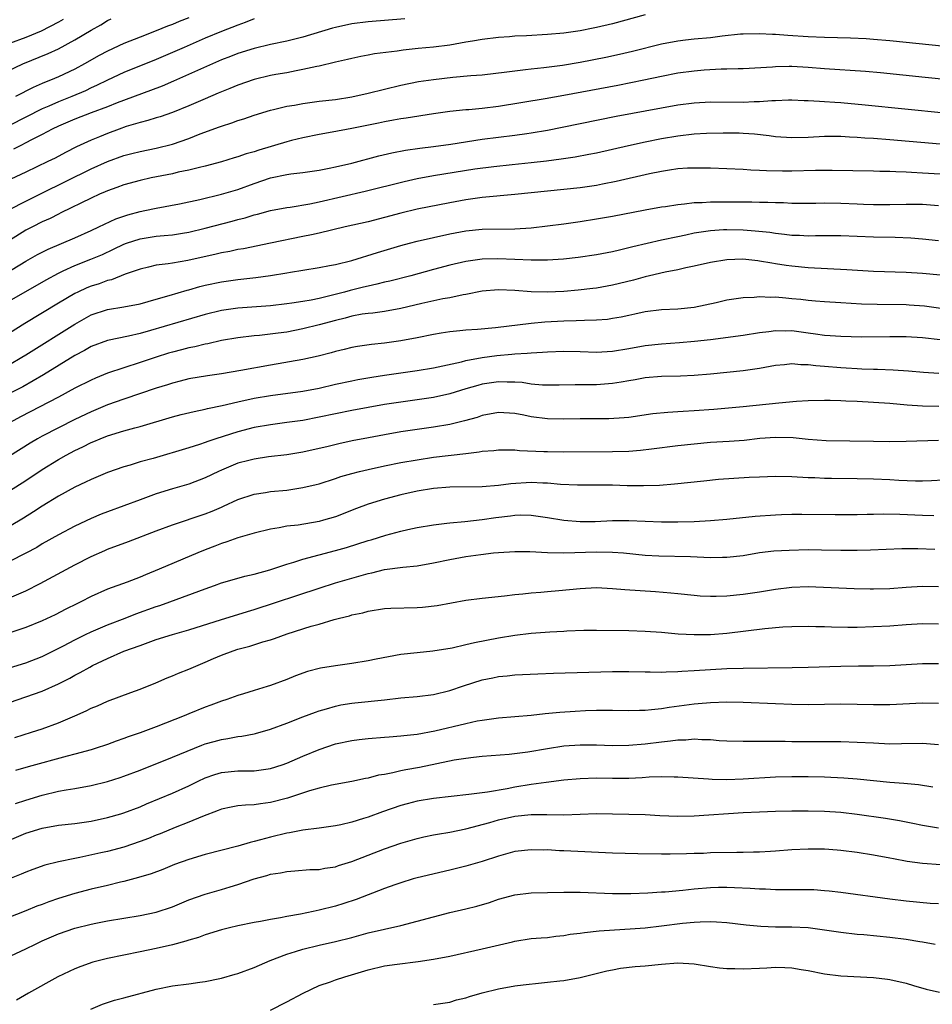
# Model space of a CAD drawing. Units: inches. Extents: x 2637000 to 2640000, y 1512000 to 1515000.
# Drawn here: x 2637768 to 2637880, y 1512466 to 1512586 of the extents above; entities that cross this region are included whole.
import ezdxf

# ---------------------------------------------------------------- set-up
doc = ezdxf.new("R2010")
doc.units = ezdxf.units.IN
doc.header["$MEASUREMENT"] = 0
doc.layers.add('LD26371512_2ft', color=93, linetype='Continuous')

msp = doc.modelspace()

# ---------------------------------------------------------------- linework, layer by layer
at = {"layer": 'LD26371512_2ft'}
for points, elevation in [([(2637845, 1512587.02), (2637841, 1512585.91), (2637839, 1512585.44), (2637838.62, 1512585.38), (2637837, 1512585.05), (2637835, 1512584.77), (2637833, 1512584.59), (2637830.44, 1512584.44), (2637829, 1512584.39), (2637828.33, 1512584.33), (2637827, 1512584.25), (2637825, 1512583.99), (2637823.79, 1512583.79), (2637823, 1512583.64), (2637821, 1512583.29), (2637819, 1512583.05), (2637817.12, 1512582.88), (2637815.31, 1512582.69), (2637814.57, 1512582.57), (2637811.78, 1512582.22), (2637811, 1512582.05), (2637810.1, 1512581.9), (2637809, 1512581.66), (2637808.48, 1512581.52), (2637807, 1512581.2), (2637805, 1512580.73), (2637804.68, 1512580.68), (2637803, 1512580.3), (2637802.16, 1512580.16), (2637801, 1512579.91), (2637799.68, 1512579.68), (2637799, 1512579.55), (2637797, 1512579.08), (2637795, 1512578.37), (2637794.03, 1512577.97), (2637793, 1512577.56), (2637792.61, 1512577.39), (2637791, 1512576.72), (2637789, 1512575.85), (2637787, 1512575.04), (2637785.49, 1512574.51), (2637785, 1512574.38), (2637783.96, 1512574.04), (2637783, 1512573.82), (2637781.3, 1512573.3), (2637780.44, 1512573), (2637779, 1512572.46), (2637778.04, 1512572.04), (2637777, 1512571.62), (2637775.2, 1512570.8), (2637773.86, 1512570.14), (2637772.57, 1512569.43), (2637771.7, 1512569), (2637769, 1512567.71), (2637767.15, 1512566.85)], 9414), ([(2637789, 1512586.66), (2637787.81, 1512586.19), (2637787, 1512585.84), (2637786.38, 1512585.62), (2637785, 1512585.05), (2637783, 1512584.29), (2637781, 1512583.49), (2637779, 1512582.57), (2637777.98, 1512582.02), (2637776.19, 1512581), (2637775, 1512580.35), (2637773, 1512579.41), (2637772.03, 1512579), (2637771.28, 1512578.72), (2637771, 1512578.58), (2637769.89, 1512578.11), (2637767.73, 1512577)], 9408), ([(2637763, 1512578.33), (2637768.61, 1512581), (2637771.75, 1512582.25), (2637773, 1512582.84), (2637775, 1512583.93), (2637777, 1512585.15), (2637778.2, 1512585.8), (2637779, 1512586.32), (2637779.46, 1512586.54)], 9406), ([(2637797, 1512586.51), (2637795.92, 1512586.08), (2637795, 1512585.76), (2637793, 1512584.98), (2637791, 1512584.13), (2637788.41, 1512583), (2637787, 1512582.37), (2637785, 1512581.52), (2637781, 1512579.93), (2637779, 1512578.99), (2637777.67, 1512578.33), (2637777, 1512578.04), (2637776.3, 1512577.7), (2637774.63, 1512577), (2637773, 1512576.35), (2637771.81, 1512575.81), (2637771, 1512575.46), (2637767, 1512573.44)], 9410), ([(2637773.57, 1512586.43), (2637773, 1512586.1), (2637770.88, 1512585), (2637769, 1512584.25), (2637767, 1512583.5)], 9404), ([(2637815.48, 1512586.52), (2637811, 1512586.15), (2637809, 1512585.9), (2637807, 1512585.47), (2637806.63, 1512585.37), (2637803, 1512584.27), (2637801, 1512583.79), (2637799, 1512583.37), (2637797, 1512582.89), (2637795, 1512582.26), (2637794.11, 1512581.89), (2637793, 1512581.48), (2637791.88, 1512581), (2637787.13, 1512578.87), (2637785.73, 1512578.27), (2637784.29, 1512577.71), (2637780.21, 1512576.21), (2637779, 1512575.73), (2637777, 1512574.99), (2637775, 1512574.22), (2637773, 1512573.37), (2637772.22, 1512573), (2637771, 1512572.35), (2637769.68, 1512571.68), (2637769, 1512571.31), (2637768.37, 1512571), (2637767.48, 1512570.52)], 9412), ([(2637767, 1512563.14), (2637769, 1512564.17), (2637770.89, 1512565.11), (2637777, 1512568.1), (2637779, 1512569), (2637781, 1512569.74), (2637782.01, 1512569.99), (2637783, 1512570.26), (2637785, 1512570.66), (2637787, 1512571.14), (2637789, 1512571.83), (2637790.4, 1512572.4), (2637792.74, 1512573.26), (2637793, 1512573.37), (2637794.25, 1512573.75), (2637795, 1512574.03), (2637795.75, 1512574.25), (2637797, 1512574.69), (2637799, 1512575.31), (2637799.38, 1512575.38), (2637801, 1512575.79), (2637801.94, 1512575.94), (2637803, 1512576.15), (2637805, 1512576.41), (2637807, 1512576.64), (2637809, 1512576.94), (2637811, 1512577.39), (2637813, 1512577.91), (2637815, 1512578.39), (2637817.18, 1512578.82), (2637819, 1512579.08), (2637821.38, 1512579.38), (2637823.58, 1512579.58), (2637825, 1512579.67), (2637828, 1512580), (2637829, 1512580.15), (2637830.29, 1512580.29), (2637831, 1512580.39), (2637832.54, 1512580.54), (2637834.83, 1512580.83), (2637837, 1512581.2), (2637840.18, 1512581.82), (2637841.82, 1512582.18), (2637843.44, 1512582.56), (2637847, 1512583.47), (2637849, 1512583.84), (2637849.93, 1512583.93), (2637851, 1512584.05), (2637853, 1512584.23), (2637854.42, 1512584.42), (2637856.67, 1512584.67), (2637857, 1512584.7), (2637859, 1512584.74), (2637860.63, 1512584.63), (2637861, 1512584.62), (2637862.5, 1512584.5), (2637865, 1512584.37), (2637867, 1512584.28), (2637870.18, 1512584.18), (2637872.09, 1512584.09), (2637873, 1512584.04), (2637875, 1512583.87), (2637885, 1512582.83)], 9416), ([(2637885, 1512578.74), (2637879.33, 1512579.33), (2637873.88, 1512579.88), (2637872.04, 1512580.04), (2637867, 1512580.39), (2637865, 1512580.56), (2637863, 1512580.68), (2637862.66, 1512580.66), (2637861, 1512580.65), (2637860.6, 1512580.6), (2637857, 1512580.38), (2637856.39, 1512580.39), (2637855, 1512580.33), (2637854.33, 1512580.33), (2637852.22, 1512580.22), (2637851, 1512580.12), (2637849, 1512579.85), (2637847, 1512579.46), (2637844.81, 1512579), (2637841.64, 1512578.36), (2637835, 1512577.11), (2637832.7, 1512576.7), (2637827, 1512575.75), (2637825, 1512575.51), (2637823.36, 1512575.36), (2637823, 1512575.34), (2637821, 1512575.14), (2637819, 1512574.86), (2637815.67, 1512574.33), (2637815, 1512574.24), (2637814.09, 1512574.09), (2637813, 1512573.88), (2637812.28, 1512573.72), (2637809, 1512573.05), (2637806.6, 1512572.6), (2637805, 1512572.33), (2637803, 1512571.94), (2637801.6, 1512571.6), (2637801, 1512571.45), (2637797.58, 1512570.42), (2637797, 1512570.22), (2637796.04, 1512569.96), (2637795, 1512569.58), (2637794.55, 1512569.45), (2637793, 1512568.97), (2637791, 1512568.45), (2637790.3, 1512568.3), (2637789, 1512567.96), (2637787.7, 1512567.7), (2637787, 1512567.52), (2637784.39, 1512567), (2637783, 1512566.7), (2637781, 1512566.14), (2637780.17, 1512565.83), (2637779, 1512565.41), (2637778.72, 1512565.28), (2637778.04, 1512565), (2637777, 1512564.53), (2637773.3, 1512562.7), (2637773, 1512562.57), (2637771.96, 1512562.04), (2637771, 1512561.6), (2637769.81, 1512561), (2637769, 1512560.58), (2637767, 1512559.33)], 9418), ([(2637765.39, 1512554.61), (2637769, 1512556.78), (2637770.41, 1512557.59), (2637771.74, 1512558.27), (2637775, 1512559.66), (2637777, 1512560.55), (2637777.96, 1512561), (2637778.65, 1512561.35), (2637780.03, 1512561.97), (2637781, 1512562.32), (2637781.52, 1512562.48), (2637783, 1512562.89), (2637783.59, 1512563), (2637785, 1512563.31), (2637787.84, 1512563.84), (2637790.35, 1512564.35), (2637792.99, 1512564.99), (2637795, 1512565.6), (2637797, 1512566.33), (2637799, 1512567.02), (2637801, 1512567.43), (2637801.5, 1512567.5), (2637803, 1512567.66), (2637805, 1512567.96), (2637806.2, 1512568.2), (2637807, 1512568.37), (2637809, 1512568.83), (2637812.29, 1512569.71), (2637813.91, 1512570.09), (2637815.59, 1512570.41), (2637817.34, 1512570.66), (2637819, 1512570.86), (2637821.15, 1512571.15), (2637825, 1512571.74), (2637827, 1512572.02), (2637829, 1512572.26), (2637830.47, 1512572.47), (2637831, 1512572.53), (2637833, 1512572.87), (2637834.79, 1512573.21), (2637841.44, 1512574.56), (2637847, 1512575.6), (2637849, 1512575.95), (2637851, 1512576.22), (2637853, 1512576.33), (2637857, 1512576.28), (2637858.36, 1512576.36), (2637859, 1512576.36), (2637860.52, 1512576.52), (2637861, 1512576.52), (2637862.59, 1512576.59), (2637863, 1512576.58), (2637864.51, 1512576.51), (2637865, 1512576.51), (2637866.4, 1512576.4), (2637867, 1512576.39), (2637868.28, 1512576.28), (2637869, 1512576.24), (2637871.98, 1512575.98), (2637881.73, 1512575)], 9420), ([(2637767, 1512551.91), (2637771.5, 1512554.5), (2637773, 1512555.33), (2637773.59, 1512555.59), (2637775, 1512556.25), (2637776.98, 1512557.02), (2637778.38, 1512557.62), (2637779.74, 1512558.26), (2637781, 1512558.87), (2637781.35, 1512559), (2637783, 1512559.54), (2637785, 1512559.85), (2637785.95, 1512559.95), (2637787, 1512560.03), (2637788.23, 1512560.23), (2637789, 1512560.34), (2637791, 1512560.82), (2637794.31, 1512561.69), (2637795, 1512561.89), (2637795.89, 1512562.11), (2637797, 1512562.47), (2637797.43, 1512562.57), (2637799, 1512563.01), (2637801, 1512563.38), (2637801.43, 1512563.43), (2637803.82, 1512563.82), (2637805, 1512564.07), (2637810.63, 1512565.37), (2637815.43, 1512566.57), (2637817, 1512566.93), (2637819, 1512567.31), (2637824.1, 1512568.1), (2637826.42, 1512568.42), (2637828.67, 1512568.67), (2637831, 1512568.89), (2637832.9, 1512569.1), (2637834.67, 1512569.33), (2637836.41, 1512569.59), (2637838.09, 1512569.91), (2637839, 1512570.1), (2637842.93, 1512571), (2637845, 1512571.44), (2637847, 1512571.83), (2637849, 1512572.17), (2637851, 1512572.4), (2637852.51, 1512572.51), (2637854.55, 1512572.55), (2637856.52, 1512572.52), (2637857, 1512572.5), (2637858.4, 1512572.4), (2637860.21, 1512572.21), (2637861, 1512572.1), (2637863, 1512571.98), (2637865, 1512572.02), (2637867, 1512572.12), (2637868.11, 1512572.11), (2637869, 1512572.12), (2637870.05, 1512572.05), (2637871, 1512572.02), (2637871.94, 1512571.94), (2637873, 1512571.88), (2637875, 1512571.73), (2637881.19, 1512571.19)], 9422), ([(2637883.35, 1512567.35), (2637879, 1512567.6), (2637877.66, 1512567.66), (2637877, 1512567.71), (2637875.74, 1512567.74), (2637875, 1512567.79), (2637873.8, 1512567.8), (2637873, 1512567.84), (2637867.92, 1512567.92), (2637865.91, 1512567.91), (2637863, 1512567.83), (2637861.82, 1512567.82), (2637859.86, 1512567.86), (2637859, 1512567.92), (2637857.94, 1512567.94), (2637857, 1512568.02), (2637853, 1512568.19), (2637852.21, 1512568.21), (2637851, 1512568.22), (2637850.18, 1512568.18), (2637849, 1512568.1), (2637847.96, 1512567.96), (2637847, 1512567.81), (2637845.51, 1512567.51), (2637841.43, 1512566.57), (2637839.77, 1512566.23), (2637839, 1512566.09), (2637837, 1512565.8), (2637835, 1512565.57), (2637831, 1512565.18), (2637829, 1512564.96), (2637825, 1512564.6), (2637823, 1512564.33), (2637821, 1512563.95), (2637817, 1512563.15), (2637815, 1512562.67), (2637813, 1512562.13), (2637811, 1512561.63), (2637808.18, 1512561), (2637805, 1512560.24), (2637804.04, 1512560.04), (2637803, 1512559.8), (2637799.02, 1512558.98), (2637795.68, 1512558.32), (2637795, 1512558.22), (2637794.01, 1512557.99), (2637793, 1512557.81), (2637792.35, 1512557.65), (2637788.87, 1512556.87), (2637787, 1512556.56), (2637786.46, 1512556.46), (2637785, 1512556.29), (2637784.06, 1512556.06), (2637783, 1512555.82), (2637781.18, 1512555.18), (2637779.49, 1512554.51), (2637779, 1512554.41), (2637777.97, 1512554.03), (2637777, 1512553.73), (2637776.48, 1512553.52), (2637775.37, 1512553), (2637775, 1512552.82), (2637773, 1512551.63), (2637768.87, 1512549.13), (2637767, 1512547.97)], 9424), ([(2637767, 1512544.12), (2637768.51, 1512545), (2637769, 1512545.3), (2637775, 1512549.08), (2637777, 1512550.19), (2637779, 1512550.86), (2637781, 1512551.19), (2637783, 1512551.56), (2637785, 1512552.11), (2637786.56, 1512552.56), (2637788.77, 1512553.23), (2637789, 1512553.29), (2637790.33, 1512553.67), (2637791, 1512553.84), (2637793, 1512554.27), (2637795, 1512554.56), (2637797.2, 1512554.8), (2637799, 1512555.05), (2637801, 1512555.37), (2637801.46, 1512555.46), (2637803, 1512555.69), (2637805, 1512556.01), (2637806.24, 1512556.24), (2637807, 1512556.4), (2637809, 1512556.89), (2637812.13, 1512557.87), (2637815, 1512558.72), (2637816.05, 1512559), (2637817, 1512559.24), (2637819, 1512559.69), (2637821, 1512560.13), (2637823, 1512560.51), (2637825, 1512560.72), (2637829, 1512560.76), (2637831, 1512560.9), (2637835, 1512561.37), (2637837, 1512561.65), (2637839, 1512561.97), (2637841, 1512562.33), (2637845, 1512563.08), (2637847, 1512563.44), (2637847.5, 1512563.5), (2637849, 1512563.75), (2637849.81, 1512563.81), (2637851, 1512563.97), (2637851.99, 1512563.99), (2637853, 1512564.08), (2637854.07, 1512564.07), (2637855, 1512564.09), (2637858.07, 1512564.07), (2637859, 1512564.03), (2637860.03, 1512564.03), (2637861, 1512563.98), (2637861.97, 1512563.97), (2637863, 1512563.92), (2637865.92, 1512563.92), (2637867, 1512563.94), (2637869, 1512563.91), (2637871, 1512563.81), (2637871.79, 1512563.79), (2637873, 1512563.74), (2637875, 1512563.75), (2637877, 1512563.79), (2637879, 1512563.77), (2637881, 1512563.64)], 9426), ([(2637881, 1512559.28), (2637879, 1512559.5), (2637877.6, 1512559.6), (2637875.68, 1512559.68), (2637873, 1512559.74), (2637869, 1512559.89), (2637865.88, 1512559.88), (2637865, 1512559.86), (2637863.93, 1512559.93), (2637863, 1512559.95), (2637862.08, 1512560.08), (2637861, 1512560.17), (2637860.29, 1512560.29), (2637858.48, 1512560.48), (2637857, 1512560.6), (2637855, 1512560.65), (2637854.62, 1512560.62), (2637853, 1512560.52), (2637852.42, 1512560.42), (2637851, 1512560.21), (2637849.99, 1512559.99), (2637849, 1512559.79), (2637847, 1512559.36), (2637843.46, 1512558.54), (2637843, 1512558.41), (2637841.84, 1512558.16), (2637841, 1512557.95), (2637839, 1512557.58), (2637836.75, 1512557.25), (2637834.96, 1512557.04), (2637833, 1512556.9), (2637831, 1512556.9), (2637829.01, 1512557.01), (2637826.92, 1512557.08), (2637825, 1512557.02), (2637823, 1512556.74), (2637821, 1512556.29), (2637819, 1512555.77), (2637816.23, 1512555), (2637813.66, 1512554.34), (2637813, 1512554.2), (2637812.05, 1512553.95), (2637811, 1512553.74), (2637810.41, 1512553.59), (2637808.79, 1512553.21), (2637808.08, 1512553), (2637806.61, 1512552.61), (2637805, 1512552.22), (2637804.01, 1512552.01), (2637803, 1512551.84), (2637801.63, 1512551.63), (2637801, 1512551.55), (2637799, 1512551.33), (2637795, 1512551.02), (2637793, 1512550.73), (2637791, 1512550.23), (2637784.28, 1512548.28), (2637783, 1512547.93), (2637781.59, 1512547.59), (2637779, 1512547.05), (2637777, 1512546.31), (2637776.17, 1512545.83), (2637775, 1512545.2), (2637771.16, 1512542.84), (2637769.9, 1512542.1), (2637768.61, 1512541.39), (2637767, 1512540.57)], 9428), ([(2637883, 1512554.91), (2637879, 1512555.27), (2637877, 1512555.38), (2637873, 1512555.53), (2637869.73, 1512555.73), (2637865, 1512555.96), (2637863, 1512556.17), (2637862.27, 1512556.27), (2637861, 1512556.48), (2637860.54, 1512556.54), (2637859, 1512556.81), (2637858.82, 1512556.82), (2637856.98, 1512557.02), (2637855, 1512556.97), (2637853, 1512556.64), (2637851, 1512556.18), (2637849.98, 1512555.98), (2637849, 1512555.74), (2637847.45, 1512555.45), (2637845.54, 1512555), (2637845, 1512554.87), (2637843.55, 1512554.45), (2637841, 1512553.83), (2637839, 1512553.48), (2637838.57, 1512553.43), (2637836.77, 1512553.23), (2637835, 1512553.08), (2637832.97, 1512552.97), (2637831, 1512553.02), (2637829, 1512553.21), (2637827, 1512553.29), (2637825, 1512553.09), (2637823, 1512552.69), (2637822.64, 1512552.64), (2637821, 1512552.3), (2637820.16, 1512552.16), (2637817.59, 1512551.59), (2637815, 1512550.97), (2637813, 1512550.62), (2637811.57, 1512550.43), (2637811, 1512550.38), (2637810.27, 1512550.27), (2637809, 1512550.04), (2637808.19, 1512549.81), (2637807, 1512549.52), (2637805, 1512548.97), (2637803, 1512548.47), (2637801, 1512548.1), (2637799.94, 1512547.94), (2637797.67, 1512547.67), (2637797, 1512547.61), (2637795, 1512547.4), (2637793, 1512547.05), (2637791.34, 1512546.66), (2637791, 1512546.6), (2637789.72, 1512546.28), (2637789, 1512546.15), (2637788.09, 1512545.91), (2637787, 1512545.64), (2637786.51, 1512545.49), (2637784.97, 1512545.03), (2637783, 1512544.35), (2637781, 1512543.71), (2637779, 1512543.04), (2637777.55, 1512542.45), (2637777, 1512542.2), (2637775, 1512541.19), (2637773, 1512540.12), (2637768.32, 1512537.68), (2637767.05, 1512537)], 9430), ([(2637881.26, 1512551), (2637879.26, 1512551.26), (2637877.4, 1512551.4), (2637877, 1512551.42), (2637873.46, 1512551.46), (2637871.53, 1512551.53), (2637869, 1512551.69), (2637867, 1512551.79), (2637865.89, 1512551.89), (2637865, 1512551.95), (2637864.07, 1512552.07), (2637863, 1512552.19), (2637862.24, 1512552.24), (2637861, 1512552.38), (2637860.35, 1512552.35), (2637859, 1512552.42), (2637858.35, 1512552.35), (2637857, 1512552.3), (2637856.15, 1512552.15), (2637855, 1512551.99), (2637853.69, 1512551.69), (2637851, 1512551.11), (2637849, 1512550.89), (2637847, 1512550.8), (2637845, 1512550.57), (2637843.72, 1512550.28), (2637843, 1512550.14), (2637842.06, 1512549.94), (2637841, 1512549.74), (2637840.35, 1512549.65), (2637839, 1512549.54), (2637837.53, 1512549.53), (2637836.53, 1512549.47), (2637835, 1512549.44), (2637832.69, 1512549.31), (2637831, 1512549.13), (2637826.61, 1512548.61), (2637824.42, 1512548.42), (2637823, 1512548.33), (2637822.23, 1512548.23), (2637821, 1512548.13), (2637819.94, 1512547.94), (2637819, 1512547.79), (2637817, 1512547.39), (2637815, 1512547.02), (2637813, 1512546.75), (2637811.42, 1512546.58), (2637809.69, 1512546.31), (2637809, 1512546.19), (2637808.05, 1512545.95), (2637807, 1512545.7), (2637806.46, 1512545.54), (2637804.88, 1512545.12), (2637803, 1512544.71), (2637799, 1512544.03), (2637795.36, 1512543.36), (2637793, 1512542.96), (2637791.28, 1512542.72), (2637789, 1512542.34), (2637787.94, 1512542.06), (2637787, 1512541.84), (2637786.37, 1512541.63), (2637785, 1512541.21), (2637781, 1512539.88), (2637779, 1512539.16), (2637777, 1512538.32), (2637775, 1512537.36), (2637773, 1512536.36), (2637771, 1512535.32), (2637770.44, 1512535), (2637769.53, 1512534.46), (2637767, 1512532.85)], 9432), ([(2637767, 1512528.61), (2637769, 1512529.88), (2637771, 1512531.22), (2637773, 1512532.46), (2637773.92, 1512533), (2637775, 1512533.58), (2637775.98, 1512534.02), (2637777, 1512534.54), (2637777.34, 1512534.67), (2637778.11, 1512535), (2637779, 1512535.35), (2637781, 1512535.96), (2637782.35, 1512536.35), (2637783, 1512536.51), (2637787, 1512537.69), (2637788.04, 1512537.96), (2637789.65, 1512538.35), (2637791, 1512538.63), (2637791.29, 1512538.71), (2637793.1, 1512539.1), (2637795, 1512539.55), (2637797, 1512539.97), (2637799, 1512540.31), (2637803, 1512540.84), (2637805, 1512541.23), (2637807, 1512541.7), (2637809, 1512542.12), (2637809.74, 1512542.26), (2637811.44, 1512542.56), (2637813, 1512542.81), (2637817, 1512543.37), (2637819, 1512543.71), (2637822.46, 1512544.46), (2637823, 1512544.6), (2637825, 1512544.96), (2637826.79, 1512545.21), (2637828.63, 1512545.37), (2637829, 1512545.42), (2637830.51, 1512545.49), (2637831, 1512545.56), (2637832.38, 1512545.62), (2637833, 1512545.68), (2637835, 1512545.76), (2637837, 1512545.72), (2637839, 1512545.64), (2637841, 1512545.75), (2637843, 1512546.08), (2637845, 1512546.43), (2637847, 1512546.65), (2637849.2, 1512546.8), (2637851.04, 1512546.96), (2637853, 1512547.19), (2637857, 1512547.73), (2637859, 1512548.04), (2637860.17, 1512548.17), (2637861, 1512548.29), (2637862.26, 1512548.26), (2637863, 1512548.28), (2637865, 1512547.99), (2637865.88, 1512547.88), (2637867, 1512547.71), (2637867.67, 1512547.67), (2637869, 1512547.57), (2637871.52, 1512547.52), (2637875, 1512547.56), (2637877, 1512547.54), (2637879, 1512547.41), (2637881.17, 1512547.17)], 9434), ([(2637881.01, 1512543.01), (2637879.14, 1512543.14), (2637877.29, 1512543.29), (2637875.42, 1512543.42), (2637873.5, 1512543.5), (2637873, 1512543.5), (2637871.56, 1512543.56), (2637871, 1512543.57), (2637869.67, 1512543.66), (2637869, 1512543.69), (2637867, 1512543.87), (2637865.94, 1512543.94), (2637865, 1512544.08), (2637864.07, 1512544.07), (2637863, 1512544.18), (2637862.08, 1512544.08), (2637861, 1512543.99), (2637859, 1512543.64), (2637857, 1512543.35), (2637855, 1512543.12), (2637853, 1512542.92), (2637851, 1512542.76), (2637849.31, 1512542.69), (2637847, 1512542.63), (2637845, 1512542.46), (2637843.77, 1512542.23), (2637843, 1512542.12), (2637842.05, 1512541.95), (2637841, 1512541.8), (2637839, 1512541.63), (2637837.6, 1512541.6), (2637836.39, 1512541.61), (2637834.42, 1512541.58), (2637833, 1512541.58), (2637832.41, 1512541.59), (2637831, 1512541.71), (2637829.89, 1512541.89), (2637829, 1512541.94), (2637828.07, 1512541.93), (2637827, 1512541.98), (2637825, 1512541.69), (2637824.45, 1512541.55), (2637823, 1512541.12), (2637821, 1512540.51), (2637819, 1512540.06), (2637817, 1512539.77), (2637815, 1512539.51), (2637813, 1512539.2), (2637809, 1512538.48), (2637807, 1512538.08), (2637805, 1512537.64), (2637803, 1512537.25), (2637801, 1512536.98), (2637799, 1512536.73), (2637797, 1512536.38), (2637795, 1512535.87), (2637792.3, 1512535), (2637791.33, 1512534.67), (2637791, 1512534.53), (2637790.3, 1512534.3), (2637789, 1512533.89), (2637784.6, 1512532.6), (2637783, 1512532.16), (2637781.78, 1512531.78), (2637781, 1512531.56), (2637779, 1512530.85), (2637777, 1512530.01), (2637776.33, 1512529.67), (2637775, 1512529.07), (2637773, 1512527.97), (2637771, 1512526.74), (2637769.95, 1512526.05), (2637768.72, 1512525.28), (2637767, 1512524.22)], 9436), ([(2637881.03, 1512538.97), (2637879.01, 1512539.01), (2637877.14, 1512539.14), (2637875, 1512539.33), (2637873, 1512539.47), (2637871, 1512539.57), (2637869.62, 1512539.62), (2637869, 1512539.67), (2637867.68, 1512539.68), (2637867, 1512539.71), (2637865, 1512539.65), (2637863.57, 1512539.57), (2637861.39, 1512539.39), (2637857, 1512538.91), (2637853.42, 1512538.58), (2637851, 1512538.41), (2637849.65, 1512538.35), (2637849, 1512538.29), (2637847.76, 1512538.24), (2637845.94, 1512538.06), (2637843, 1512537.63), (2637842.43, 1512537.57), (2637840.55, 1512537.45), (2637837, 1512537.46), (2637835, 1512537.42), (2637833, 1512537.46), (2637831, 1512537.71), (2637830.11, 1512537.89), (2637829, 1512538.09), (2637827, 1512538.21), (2637825, 1512537.84), (2637824.37, 1512537.63), (2637822.81, 1512537.19), (2637821, 1512536.75), (2637819, 1512536.41), (2637817, 1512536.14), (2637815, 1512535.84), (2637813, 1512535.49), (2637810.38, 1512535), (2637809.22, 1512534.78), (2637807.57, 1512534.43), (2637806.07, 1512534.07), (2637803, 1512533.36), (2637801, 1512533.02), (2637798.77, 1512532.77), (2637797, 1512532.51), (2637796.35, 1512532.35), (2637795, 1512532), (2637793, 1512531.17), (2637792.63, 1512531), (2637791, 1512530.19), (2637789, 1512529.44), (2637787, 1512528.86), (2637785, 1512528.23), (2637783, 1512527.51), (2637779, 1512526.03), (2637778.25, 1512525.75), (2637777, 1512525.23), (2637775, 1512524.28), (2637773, 1512523.22), (2637771, 1512522.1), (2637770.32, 1512521.68), (2637769, 1512520.97), (2637767, 1512519.94)], 9438), ([(2637767, 1512515.48), (2637769, 1512516.35), (2637770.76, 1512517.24), (2637775, 1512519.55), (2637777, 1512520.56), (2637778.69, 1512521.31), (2637779, 1512521.44), (2637781.59, 1512522.41), (2637785, 1512523.71), (2637787, 1512524.45), (2637791, 1512525.8), (2637791.87, 1512526.13), (2637793, 1512526.63), (2637793.26, 1512526.74), (2637795, 1512527.57), (2637797, 1512528.22), (2637798.42, 1512528.42), (2637799, 1512528.52), (2637801, 1512528.71), (2637803, 1512529.01), (2637804.61, 1512529.39), (2637805, 1512529.49), (2637807, 1512530.13), (2637807.64, 1512530.36), (2637809, 1512530.75), (2637809.94, 1512531), (2637811, 1512531.25), (2637813, 1512531.69), (2637815, 1512532.08), (2637817, 1512532.43), (2637819, 1512532.73), (2637823, 1512533.2), (2637824.62, 1512533.38), (2637825, 1512533.47), (2637826.43, 1512533.57), (2637827, 1512533.66), (2637828.34, 1512533.66), (2637829, 1512533.64), (2637829.57, 1512533.57), (2637832.54, 1512533.46), (2637833, 1512533.42), (2637835, 1512533.38), (2637841, 1512533.42), (2637843, 1512533.49), (2637844.41, 1512533.59), (2637845.78, 1512533.78), (2637849, 1512534.17), (2637851, 1512534.39), (2637853, 1512534.58), (2637855.29, 1512534.71), (2637857.15, 1512534.85), (2637859.06, 1512535.06), (2637861, 1512535.21), (2637863.16, 1512535.16), (2637865, 1512534.96), (2637867.2, 1512534.8), (2637873, 1512534.69), (2637875, 1512534.68), (2637877, 1512534.71), (2637881, 1512534.82)], 9440), ([(2637883, 1512530), (2637880.14, 1512529.86), (2637879, 1512529.82), (2637878.18, 1512529.82), (2637876.1, 1512529.9), (2637875, 1512529.96), (2637873, 1512530.04), (2637871, 1512530.1), (2637867.86, 1512530.14), (2637867, 1512530.13), (2637865.81, 1512530.19), (2637865, 1512530.21), (2637863, 1512530.33), (2637861, 1512530.36), (2637859, 1512530.3), (2637857.75, 1512530.25), (2637855.86, 1512530.14), (2637854, 1512530), (2637852.18, 1512529.82), (2637848.58, 1512529.42), (2637846.73, 1512529.27), (2637844.79, 1512529.21), (2637842.76, 1512529.24), (2637841, 1512529.3), (2637839, 1512529.32), (2637836.67, 1512529.32), (2637834.59, 1512529.41), (2637833, 1512529.55), (2637832.44, 1512529.56), (2637831, 1512529.63), (2637828.51, 1512529.49), (2637827, 1512529.27), (2637825, 1512529.1), (2637821, 1512529.08), (2637819, 1512528.91), (2637817, 1512528.57), (2637815, 1512528.11), (2637813, 1512527.58), (2637811, 1512526.96), (2637809.56, 1512526.44), (2637807, 1512525.44), (2637805.52, 1512525), (2637805, 1512524.86), (2637802.42, 1512524.42), (2637801, 1512524.26), (2637800.07, 1512524.07), (2637799, 1512523.91), (2637797, 1512523.43), (2637795, 1512522.84), (2637793.66, 1512522.34), (2637793, 1512522.14), (2637792.19, 1512521.81), (2637791, 1512521.36), (2637790.11, 1512521), (2637785.36, 1512519), (2637783.67, 1512518.33), (2637783, 1512518.03), (2637781.42, 1512517.42), (2637779, 1512516.54), (2637777, 1512515.65), (2637775.74, 1512515), (2637775.23, 1512514.77), (2637773.9, 1512514.1), (2637772.59, 1512513.41), (2637771, 1512512.65), (2637769, 1512511.83), (2637767.26, 1512511.26)], 9442), ([(2637767, 1512506.92), (2637769, 1512507.51), (2637771, 1512508.28), (2637773.6, 1512509.6), (2637775, 1512510.34), (2637776.33, 1512511), (2637777, 1512511.32), (2637779, 1512512.18), (2637781.18, 1512513), (2637782.49, 1512513.51), (2637785, 1512514.42), (2637785.44, 1512514.56), (2637786.65, 1512515), (2637791, 1512516.61), (2637792.15, 1512517), (2637793, 1512517.31), (2637794.3, 1512517.7), (2637795.86, 1512518.14), (2637797, 1512518.41), (2637798.94, 1512518.94), (2637801, 1512519.62), (2637801.87, 1512519.87), (2637803, 1512520.24), (2637807, 1512521.28), (2637808.33, 1512521.67), (2637811, 1512522.52), (2637811.38, 1512522.62), (2637813.16, 1512523.16), (2637815, 1512523.65), (2637815.86, 1512523.86), (2637817, 1512524.1), (2637819, 1512524.45), (2637820.64, 1512524.64), (2637821, 1512524.69), (2637822.86, 1512524.86), (2637825, 1512525.09), (2637826.67, 1512525.33), (2637828.46, 1512525.54), (2637829, 1512525.63), (2637829.66, 1512525.66), (2637831, 1512525.65), (2637833, 1512525.36), (2637835, 1512525), (2637837, 1512524.84), (2637838.86, 1512524.86), (2637841, 1512524.96), (2637842.97, 1512524.97), (2637847, 1512524.82), (2637849, 1512524.81), (2637851, 1512524.86), (2637853, 1512524.97), (2637855, 1512525.15), (2637858.48, 1512525.52), (2637861, 1512525.69), (2637861.7, 1512525.7), (2637863, 1512525.75), (2637864.23, 1512525.77), (2637868.3, 1512525.7), (2637869.7, 1512525.7), (2637871, 1512525.71), (2637872.24, 1512525.76), (2637873, 1512525.76), (2637874.21, 1512525.79), (2637876.23, 1512525.77), (2637879, 1512525.64), (2637880.41, 1512525.59)], 9444), ([(2637767, 1512502.64), (2637771, 1512504.02), (2637773, 1512504.92), (2637774.38, 1512505.62), (2637775, 1512505.99), (2637775.67, 1512506.33), (2637776.83, 1512507), (2637777.18, 1512507.18), (2637779, 1512508.05), (2637781, 1512508.93), (2637783, 1512509.65), (2637784.01, 1512509.99), (2637785, 1512510.36), (2637786.97, 1512511), (2637789, 1512511.58), (2637793, 1512512.85), (2637795, 1512513.43), (2637796.2, 1512513.81), (2637797, 1512514.04), (2637805, 1512516.69), (2637807, 1512517.31), (2637809, 1512517.9), (2637809.86, 1512518.14), (2637811, 1512518.49), (2637811.43, 1512518.57), (2637813, 1512518.95), (2637815.24, 1512519.24), (2637817, 1512519.43), (2637819, 1512519.78), (2637821, 1512520.18), (2637823, 1512520.54), (2637824.82, 1512520.82), (2637826.39, 1512521), (2637827, 1512521.06), (2637829, 1512521.19), (2637830.84, 1512521.16), (2637833, 1512521.04), (2637835, 1512521.01), (2637839, 1512521.14), (2637841, 1512521.11), (2637842.31, 1512521), (2637845, 1512520.73), (2637846.65, 1512520.65), (2637850.56, 1512520.56), (2637853, 1512520.45), (2637854.48, 1512520.48), (2637855, 1512520.48), (2637857, 1512520.7), (2637859, 1512521.04), (2637860.76, 1512521.24), (2637862.66, 1512521.34), (2637865, 1512521.4), (2637866.61, 1512521.39), (2637869, 1512521.34), (2637871, 1512521.34), (2637872.62, 1512521.38), (2637876.48, 1512521.52), (2637878.46, 1512521.54), (2637880.54, 1512521.46)], 9446), ([(2637767.65, 1512498.35), (2637769.7, 1512499), (2637771, 1512499.43), (2637773, 1512500.16), (2637774.99, 1512501), (2637776.38, 1512501.62), (2637777, 1512501.94), (2637777.77, 1512502.23), (2637779, 1512502.8), (2637781.89, 1512503.89), (2637783, 1512504.28), (2637784.94, 1512505.06), (2637786.33, 1512505.67), (2637787, 1512505.93), (2637787.74, 1512506.26), (2637789, 1512506.75), (2637789.55, 1512507), (2637791, 1512507.59), (2637792.03, 1512508.03), (2637793, 1512508.46), (2637794.44, 1512509), (2637795, 1512509.18), (2637796.46, 1512509.54), (2637798.07, 1512510.07), (2637799, 1512510.33), (2637799.51, 1512510.49), (2637801.07, 1512511.07), (2637804, 1512512), (2637805, 1512512.27), (2637806.83, 1512512.83), (2637807.49, 1512513), (2637808.71, 1512513.29), (2637809, 1512513.39), (2637810.34, 1512513.66), (2637811, 1512513.86), (2637813, 1512514.17), (2637813.78, 1512514.22), (2637817, 1512514.3), (2637817.66, 1512514.34), (2637819.45, 1512514.55), (2637823, 1512515.19), (2637825, 1512515.45), (2637827.73, 1512515.73), (2637829, 1512515.89), (2637829.98, 1512515.98), (2637831, 1512516.1), (2637832.19, 1512516.19), (2637833, 1512516.27), (2637834.38, 1512516.38), (2637837, 1512516.64), (2637839, 1512516.75), (2637841, 1512516.64), (2637842.5, 1512516.5), (2637844.37, 1512516.37), (2637846.27, 1512516.27), (2637848.12, 1512516.12), (2637849, 1512516.01), (2637851, 1512515.8), (2637851.74, 1512515.74), (2637853, 1512515.7), (2637853.7, 1512515.7), (2637855, 1512515.75), (2637857, 1512515.95), (2637859, 1512516.24), (2637861, 1512516.57), (2637863, 1512516.8), (2637865, 1512516.86), (2637870.64, 1512516.64), (2637872.59, 1512516.59), (2637873, 1512516.59), (2637875, 1512516.65), (2637877, 1512516.8), (2637879, 1512516.91), (2637881, 1512516.88)], 9448), ([(2637881, 1512512.24), (2637879, 1512512.28), (2637877, 1512512.19), (2637875, 1512512.03), (2637873, 1512511.91), (2637871, 1512511.86), (2637869.85, 1512511.85), (2637867.87, 1512511.87), (2637867, 1512511.91), (2637865.93, 1512511.93), (2637865, 1512511.98), (2637863, 1512511.94), (2637861.87, 1512511.87), (2637859.67, 1512511.67), (2637855, 1512511.13), (2637853, 1512510.96), (2637851, 1512510.93), (2637849.05, 1512511.05), (2637847, 1512511.24), (2637845, 1512511.37), (2637843, 1512511.42), (2637839, 1512511.47), (2637837.46, 1512511.46), (2637835.38, 1512511.38), (2637835, 1512511.35), (2637833.27, 1512511.27), (2637831, 1512511.1), (2637829, 1512510.86), (2637827, 1512510.53), (2637824.03, 1512509.97), (2637823, 1512509.71), (2637821.32, 1512509.32), (2637818.93, 1512508.93), (2637817, 1512508.76), (2637815, 1512508.55), (2637811.97, 1512507.97), (2637811, 1512507.74), (2637809, 1512507.43), (2637807, 1512507.16), (2637805.15, 1512506.85), (2637803.56, 1512506.44), (2637802.09, 1512505.91), (2637801, 1512505.46), (2637799, 1512504.73), (2637798.59, 1512504.59), (2637797, 1512504.13), (2637795.71, 1512503.71), (2637795, 1512503.51), (2637793.67, 1512503), (2637793, 1512502.8), (2637791.69, 1512502.31), (2637791, 1512502.08), (2637789, 1512501.26), (2637788.41, 1512501), (2637785, 1512499.66), (2637783, 1512498.92), (2637781.56, 1512498.44), (2637781, 1512498.22), (2637780.08, 1512497.92), (2637779, 1512497.51), (2637777.5, 1512497), (2637777, 1512496.84), (2637775, 1512496.29), (2637774.05, 1512496.05), (2637769.26, 1512494.74), (2637767.71, 1512494.29)], 9450), ([(2637767.73, 1512490.27), (2637769, 1512490.68), (2637771, 1512491.28), (2637773, 1512491.75), (2637773.93, 1512491.93), (2637775, 1512492.11), (2637777, 1512492.47), (2637779, 1512492.96), (2637780.55, 1512493.45), (2637781, 1512493.61), (2637783, 1512494.36), (2637787, 1512495.93), (2637790.59, 1512497.41), (2637791, 1512497.56), (2637792.12, 1512497.88), (2637793, 1512498.12), (2637793.77, 1512498.23), (2637795, 1512498.46), (2637795.5, 1512498.5), (2637797, 1512498.8), (2637797.17, 1512498.83), (2637799, 1512499.36), (2637801, 1512500.11), (2637803, 1512500.89), (2637804.53, 1512501.47), (2637805, 1512501.63), (2637805.87, 1512501.87), (2637807, 1512502.21), (2637807.65, 1512502.35), (2637809, 1512502.58), (2637809.38, 1512502.62), (2637813, 1512502.98), (2637815, 1512503.2), (2637817, 1512503.38), (2637819, 1512503.63), (2637821, 1512504.11), (2637822.68, 1512504.68), (2637825, 1512505.43), (2637826.31, 1512505.69), (2637827, 1512505.84), (2637828.07, 1512505.93), (2637829, 1512506.04), (2637831.82, 1512506.18), (2637833.75, 1512506.25), (2637841, 1512506.44), (2637843, 1512506.45), (2637845, 1512506.4), (2637845.59, 1512506.41), (2637847, 1512506.38), (2637847.57, 1512506.43), (2637849, 1512506.45), (2637849.49, 1512506.51), (2637851, 1512506.58), (2637853, 1512506.71), (2637855, 1512506.81), (2637857, 1512506.87), (2637863.04, 1512506.96), (2637865, 1512507), (2637869, 1512507.12), (2637871.15, 1512507.15), (2637873, 1512507.15), (2637875, 1512507.19), (2637879, 1512507.42), (2637881, 1512507.44)], 9452), ([(2637767, 1512485.75), (2637769, 1512486.6), (2637771, 1512487.23), (2637773, 1512487.59), (2637775, 1512487.82), (2637777, 1512488.1), (2637779, 1512488.54), (2637780.66, 1512489), (2637781, 1512489.1), (2637783, 1512489.84), (2637783.8, 1512490.2), (2637787, 1512491.53), (2637789, 1512492.44), (2637790.14, 1512493), (2637791, 1512493.41), (2637792.18, 1512493.82), (2637793, 1512494.08), (2637795, 1512494.28), (2637797, 1512494.28), (2637799, 1512494.54), (2637800.45, 1512495), (2637801, 1512495.2), (2637803, 1512496.06), (2637805, 1512496.89), (2637807, 1512497.57), (2637809, 1512498), (2637809.9, 1512498.1), (2637811, 1512498.24), (2637813, 1512498.38), (2637813.56, 1512498.44), (2637815, 1512498.54), (2637815.39, 1512498.61), (2637817, 1512498.78), (2637819.18, 1512499.18), (2637823, 1512500.09), (2637824.38, 1512500.38), (2637825, 1512500.49), (2637827, 1512500.75), (2637831, 1512501.11), (2637832.7, 1512501.3), (2637834.53, 1512501.47), (2637836.41, 1512501.59), (2637837.66, 1512501.66), (2637839, 1512501.7), (2637840.31, 1512501.69), (2637841, 1512501.7), (2637843, 1512501.67), (2637844.28, 1512501.72), (2637845, 1512501.72), (2637845.78, 1512501.78), (2637847, 1512501.93), (2637847.92, 1512502.08), (2637851, 1512502.48), (2637851.49, 1512502.51), (2637853, 1512502.66), (2637855, 1512502.72), (2637857, 1512502.7), (2637861, 1512502.51), (2637863, 1512502.44), (2637865, 1512502.42), (2637869, 1512502.48), (2637871, 1512502.46), (2637873, 1512502.39), (2637873.61, 1512502.39), (2637875, 1512502.39), (2637879, 1512502.61), (2637881, 1512502.57)], 9454), ([(2637881, 1512497.46), (2637879, 1512497.62), (2637876.44, 1512497.56), (2637875, 1512497.55), (2637873, 1512497.64), (2637871, 1512497.76), (2637869, 1512497.81), (2637865, 1512497.81), (2637863, 1512497.83), (2637862.15, 1512497.85), (2637861, 1512497.85), (2637860.12, 1512497.88), (2637859, 1512497.85), (2637858.12, 1512497.88), (2637857, 1512497.85), (2637855, 1512497.9), (2637854.05, 1512497.95), (2637853, 1512498.05), (2637851.95, 1512498.05), (2637851, 1512498.13), (2637849.96, 1512498.04), (2637849, 1512498.03), (2637848.11, 1512497.89), (2637847, 1512497.78), (2637845, 1512497.52), (2637843, 1512497.37), (2637841, 1512497.35), (2637839, 1512497.41), (2637837, 1512497.42), (2637835, 1512497.27), (2637833, 1512496.96), (2637830.57, 1512496.57), (2637828.28, 1512496.28), (2637825, 1512496.03), (2637823.92, 1512495.92), (2637823, 1512495.79), (2637821.56, 1512495.56), (2637817.31, 1512494.69), (2637815.61, 1512494.39), (2637815, 1512494.26), (2637814.02, 1512494.02), (2637813, 1512493.83), (2637812.27, 1512493.73), (2637811, 1512493.37), (2637810.67, 1512493.33), (2637809, 1512492.96), (2637806.49, 1512492.49), (2637805, 1512492.13), (2637803.81, 1512491.81), (2637801.08, 1512490.92), (2637799, 1512490.37), (2637797.77, 1512490.23), (2637797, 1512490.1), (2637795.94, 1512490.06), (2637795, 1512489.95), (2637794.19, 1512489.81), (2637793, 1512489.55), (2637792.61, 1512489.39), (2637790.68, 1512488.68), (2637789, 1512487.97), (2637787.31, 1512487.31), (2637785.46, 1512486.54), (2637785, 1512486.36), (2637784.04, 1512485.96), (2637783, 1512485.58), (2637781, 1512484.92), (2637779, 1512484.38), (2637778.19, 1512484.19), (2637775.63, 1512483.63), (2637775, 1512483.52), (2637773, 1512483.11), (2637771.32, 1512482.68), (2637769.83, 1512482.17), (2637769, 1512481.85), (2637768.42, 1512481.58), (2637767, 1512481.02)], 9456), ([(2637880.27, 1512492.27), (2637878.53, 1512492.53), (2637876.71, 1512492.71), (2637875, 1512492.84), (2637871, 1512493.24), (2637869.38, 1512493.38), (2637867, 1512493.49), (2637865, 1512493.54), (2637863, 1512493.54), (2637861, 1512493.48), (2637857, 1512493.24), (2637855, 1512493.17), (2637853.19, 1512493.19), (2637852.77, 1512493.23), (2637849, 1512493.49), (2637848.53, 1512493.47), (2637847, 1512493.51), (2637845.47, 1512493.47), (2637844.6, 1512493.4), (2637843, 1512493.34), (2637841, 1512493.33), (2637839, 1512493.36), (2637837, 1512493.3), (2637835, 1512493.11), (2637832.84, 1512492.84), (2637831, 1512492.58), (2637829, 1512492.25), (2637828.07, 1512492.07), (2637825.65, 1512491.65), (2637823.35, 1512491.35), (2637819, 1512490.86), (2637817, 1512490.53), (2637815.77, 1512490.23), (2637815, 1512490.02), (2637812.76, 1512489.24), (2637811, 1512488.6), (2637810.41, 1512488.41), (2637809, 1512487.98), (2637807.65, 1512487.65), (2637807, 1512487.51), (2637805, 1512487.23), (2637803, 1512486.98), (2637801.34, 1512486.66), (2637801, 1512486.61), (2637799, 1512486.13), (2637797.78, 1512485.78), (2637797, 1512485.59), (2637796.51, 1512485.49), (2637795, 1512485.03), (2637791, 1512483.98), (2637789, 1512483.39), (2637787.24, 1512482.76), (2637785.82, 1512482.18), (2637784.37, 1512481.63), (2637782.83, 1512481.17), (2637781, 1512480.68), (2637780.6, 1512480.6), (2637779, 1512480.19), (2637777, 1512479.73), (2637775, 1512479.23), (2637773, 1512478.61), (2637771.8, 1512478.2), (2637771, 1512477.88), (2637770.35, 1512477.65), (2637769, 1512477.09), (2637763.64, 1512475)], 9458), ([(2637765.93, 1512471), (2637769, 1512472.42), (2637770.16, 1512473), (2637771, 1512473.39), (2637773, 1512474.26), (2637775, 1512474.97), (2637777, 1512475.46), (2637777.59, 1512475.59), (2637779, 1512475.86), (2637783, 1512476.5), (2637785, 1512476.91), (2637787, 1512477.59), (2637789, 1512478.43), (2637791, 1512479.15), (2637793, 1512479.72), (2637794.05, 1512480.05), (2637795, 1512480.33), (2637797, 1512481.03), (2637798.57, 1512481.43), (2637799, 1512481.58), (2637800.25, 1512481.75), (2637801, 1512481.93), (2637802.01, 1512481.99), (2637803.85, 1512482.15), (2637805, 1512482.18), (2637805.68, 1512482.32), (2637807, 1512482.49), (2637807.37, 1512482.63), (2637809, 1512483.14), (2637811, 1512483.93), (2637813, 1512484.68), (2637815, 1512485.38), (2637817, 1512485.98), (2637817.83, 1512486.17), (2637819, 1512486.41), (2637819.49, 1512486.51), (2637821, 1512486.76), (2637823, 1512487.15), (2637825.91, 1512487.91), (2637827, 1512488.24), (2637829, 1512488.69), (2637831, 1512488.9), (2637832.91, 1512488.91), (2637835, 1512488.88), (2637839, 1512489.01), (2637840.98, 1512488.98), (2637845, 1512488.9), (2637846.79, 1512488.79), (2637849, 1512488.69), (2637851, 1512488.73), (2637857, 1512489.15), (2637859, 1512489.25), (2637861, 1512489.32), (2637863, 1512489.34), (2637865, 1512489.34), (2637867, 1512489.3), (2637869, 1512489.18), (2637871, 1512488.96), (2637874.47, 1512488.47), (2637876.18, 1512488.18), (2637877.84, 1512487.84), (2637879, 1512487.59), (2637881, 1512487.29)], 9460), ([(2637881.26, 1512482.74), (2637879, 1512482.88), (2637877.14, 1512483.14), (2637875.45, 1512483.45), (2637875, 1512483.55), (2637873, 1512483.91), (2637871, 1512484.23), (2637869, 1512484.51), (2637868.55, 1512484.55), (2637867, 1512484.67), (2637865, 1512484.67), (2637863, 1512484.57), (2637861, 1512484.41), (2637860.38, 1512484.38), (2637859, 1512484.28), (2637858.28, 1512484.28), (2637857, 1512484.23), (2637856.23, 1512484.23), (2637853, 1512484.19), (2637852.13, 1512484.13), (2637851, 1512484.12), (2637850.07, 1512484.07), (2637848.05, 1512484.05), (2637847, 1512484.04), (2637844.08, 1512484.08), (2637841, 1512484.15), (2637835, 1512484.46), (2637834.47, 1512484.47), (2637833, 1512484.56), (2637832.55, 1512484.55), (2637831, 1512484.59), (2637829, 1512484.36), (2637828.13, 1512484.13), (2637827, 1512483.8), (2637825, 1512483.16), (2637823, 1512482.58), (2637821, 1512482.09), (2637817, 1512481.14), (2637816.51, 1512481), (2637815, 1512480.54), (2637814.29, 1512480.29), (2637813, 1512479.82), (2637809.53, 1512478.47), (2637808.03, 1512477.97), (2637807, 1512477.66), (2637805, 1512477.16), (2637804.25, 1512477), (2637802.68, 1512476.68), (2637801, 1512476.4), (2637800.22, 1512476.22), (2637799, 1512476.04), (2637797.79, 1512475.79), (2637797, 1512475.66), (2637795, 1512475.24), (2637793.98, 1512475), (2637793, 1512474.75), (2637791, 1512474.15), (2637790.17, 1512473.83), (2637789, 1512473.5), (2637788.64, 1512473.36), (2637787, 1512472.92), (2637785, 1512472.45), (2637783, 1512472.04), (2637779, 1512471.25), (2637777.21, 1512470.79), (2637775.72, 1512470.28), (2637775, 1512469.99), (2637772.93, 1512469), (2637769.3, 1512467), (2637767.86, 1512466.14)], 9462), ([(2637776.98, 1512465.02), (2637778.38, 1512465.62), (2637779, 1512465.86), (2637779.88, 1512466.12), (2637781, 1512466.43), (2637785, 1512467.46), (2637787, 1512467.87), (2637789, 1512468.14), (2637790.35, 1512468.35), (2637791, 1512468.41), (2637792.8, 1512468.8), (2637793, 1512468.83), (2637794.69, 1512469.31), (2637795, 1512469.41), (2637797, 1512470.15), (2637798.99, 1512471), (2637801, 1512471.76), (2637802.08, 1512472.08), (2637803, 1512472.39), (2637805, 1512472.88), (2637807, 1512473.32), (2637809, 1512473.83), (2637811, 1512474.38), (2637815, 1512475.3), (2637817, 1512475.82), (2637819, 1512476.37), (2637821, 1512476.87), (2637823, 1512477.33), (2637824.33, 1512477.67), (2637825.87, 1512478.13), (2637827, 1512478.51), (2637829, 1512479.07), (2637831, 1512479.3), (2637835, 1512479.38), (2637837, 1512479.39), (2637841, 1512479.22), (2637843.22, 1512479.22), (2637845.31, 1512479.31), (2637847, 1512479.43), (2637847.44, 1512479.44), (2637849.63, 1512479.63), (2637851, 1512479.79), (2637853, 1512479.97), (2637853.99, 1512479.99), (2637855, 1512480), (2637855.97, 1512479.97), (2637857.87, 1512479.87), (2637859, 1512479.78), (2637859.77, 1512479.77), (2637861, 1512479.71), (2637861.72, 1512479.72), (2637865, 1512479.72), (2637865.69, 1512479.69), (2637867, 1512479.6), (2637867.55, 1512479.55), (2637869, 1512479.36), (2637875, 1512478.55), (2637877, 1512478.3), (2637879.96, 1512478.04), (2637881, 1512477.98)], 9464), ([(2637799, 1512464.91), (2637801, 1512465.93), (2637803.01, 1512466.99), (2637805, 1512467.91), (2637806.39, 1512468.39), (2637807, 1512468.62), (2637808.14, 1512469), (2637811, 1512469.87), (2637813, 1512470.33), (2637814.56, 1512470.56), (2637817.13, 1512470.87), (2637819, 1512471.15), (2637821, 1512471.53), (2637825, 1512472.43), (2637828.71, 1512473.29), (2637829, 1512473.37), (2637831, 1512473.68), (2637832.21, 1512473.79), (2637833, 1512473.82), (2637834.02, 1512473.98), (2637835, 1512474.05), (2637835.79, 1512474.21), (2637837, 1512474.35), (2637837.55, 1512474.45), (2637839.36, 1512474.64), (2637841.24, 1512474.76), (2637843.13, 1512474.87), (2637845, 1512475.02), (2637847, 1512475.24), (2637849.56, 1512475.56), (2637851, 1512475.69), (2637851.74, 1512475.74), (2637853, 1512475.76), (2637853.74, 1512475.74), (2637855, 1512475.64), (2637857.37, 1512475.37), (2637859.19, 1512475.19), (2637861, 1512475.13), (2637863, 1512475.14), (2637865, 1512475.05), (2637867.27, 1512474.73), (2637869, 1512474.46), (2637871, 1512474.23), (2637871.82, 1512474.18), (2637875, 1512473.86), (2637877, 1512473.6), (2637878.68, 1512473.32), (2637879, 1512473.28), (2637880.58, 1512473)], 9466), ([(2637819, 1512465.59), (2637821, 1512465.89), (2637821.85, 1512466.15), (2637823, 1512466.42), (2637823.42, 1512466.58), (2637825, 1512467.02), (2637827, 1512467.5), (2637829, 1512467.87), (2637830.01, 1512468.01), (2637832.27, 1512468.27), (2637833, 1512468.32), (2637834.51, 1512468.51), (2637835, 1512468.53), (2637837, 1512468.89), (2637840.28, 1512469.72), (2637841, 1512469.87), (2637841.96, 1512470.04), (2637843.75, 1512470.25), (2637845, 1512470.33), (2637847, 1512470.53), (2637849, 1512470.69), (2637851, 1512470.59), (2637853, 1512470.27), (2637854.11, 1512470.11), (2637855, 1512470.02), (2637855.99, 1512470.01), (2637857, 1512469.98), (2637859, 1512470.07), (2637859.91, 1512470.09), (2637861, 1512470.16), (2637862.14, 1512470.14), (2637863, 1512470.08), (2637864.12, 1512469.88), (2637865, 1512469.77), (2637867, 1512469.36), (2637869, 1512469.1), (2637873, 1512468.93), (2637874.72, 1512468.72), (2637875, 1512468.68), (2637877, 1512468.2), (2637877.91, 1512467.91), (2637879.47, 1512467.47), (2637881.12, 1512467.12)], 9468)]:
    msp.add_lwpolyline(points, dxfattribs=dict(at, elevation=elevation))

doc.saveas('drawing.dxf')
